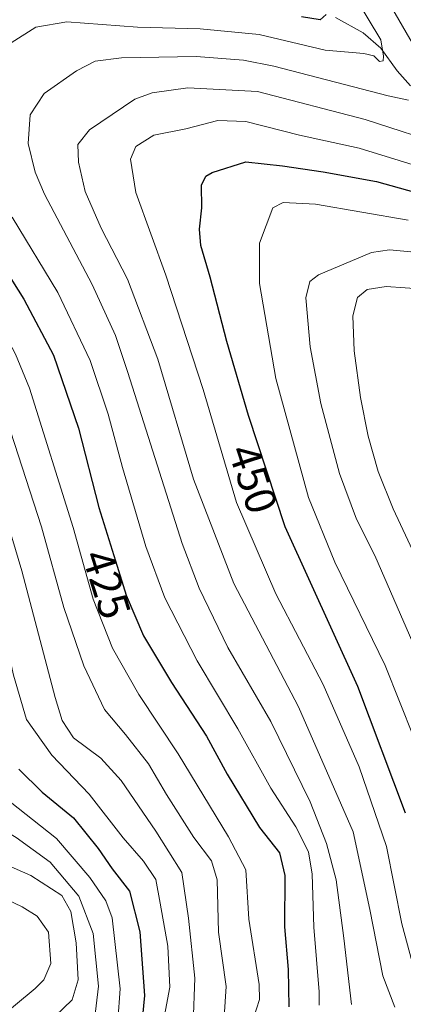
# Model space of a CAD drawing. Units: metres. Extents: x 593097 to 596429, y 4786907 to 4788413.
# Drawn here: x 595766 to 595854, y 4787384 to 4787609 of the extents above; entities that cross this region are included whole.
import ezdxf
from ezdxf.enums import TextEntityAlignment as Align

# ---------------------------------------------------------------- set-up
doc = ezdxf.new("R2010")
doc.units = ezdxf.units.M
doc.header["$MEASUREMENT"] = 0
for name, color, linetype, lineweight in [('Corriente natural lineal', 142, 'Continuous', 13), ('Curva de nivel maestra', 36, 'Continuous', 30), ('Curva de nivel normal', 36, 'Continuous', 0), ('Rótulo de curva de nivel directora', 19, 'Continuous', 0)]:
    doc.layers.add(name, color=color, linetype=linetype, lineweight=lineweight)
doc.styles.add('Arial', font='arial.ttf', dxfattribs={"height": 0.2})

# ---------------------------------------------------------------- blocks, each defined once
blk = doc.blocks.new('*U171')
at = {"layer": 'Curva de nivel normal', "color": 36, "linetype": 'Continuous', "lineweight": 0}
blk.add_polyline3d([(595760, 4787379.44, 380), (595769.57, 4787387.26, 380), (595771.59, 4787389.28, 380), (595773.16, 4787393, 380), (595772.62, 4787400.2, 380), (595770.03, 4787403.89, 380), (595766.62, 4787406.01, 380), (595749.48, 4787414.22, 380)], dxfattribs=at)

msp = doc.modelspace()

# ---------------------------------------------------------------- linework, layer by layer
at = {"layer": 'Corriente natural lineal', "color": 142, "linetype": 'Continuous', "lineweight": 13}
msp.add_polyline3d([(595855.66, 4787594.3, 434.06), (595852.57, 4787597.77, 431.44), (595848.85, 4787602.94, 430.61), (595844.8, 4787606.48, 429.82), (595838.48, 4787610.01, 426.63)], dxfattribs=at)
at = {"layer": 'Curva de nivel maestra', "color": 36, "linetype": 'Continuous', "lineweight": 30}
for points in [[(595761.84, 4787618.2, 425), (595754.34, 4787608.56, 425), (595751.72, 4787604.18, 425), (595749.65, 4787597.88, 425), (595748.75, 4787584.94, 425), (595750.89, 4787573.85, 425), (595757.04, 4787561.06, 425), (595767.01, 4787545.39, 425), (595773.76, 4787532.54, 425), (595779.48, 4787515.79, 425), (595784.18, 4787497.58, 425), (595787.99, 4787485.36, 425), (595790.44, 4787477.49, 425), (595794.46, 4787468.2, 425), (595800.82, 4787457.46, 425), (595808.86, 4787445.2, 425), (595813.64, 4787436.45, 425), (595821.04, 4787424.21, 425), (595825.6, 4787418.4, 425), (595826.8, 4787413.2, 425), (595826.72, 4787401.44, 425), (595827.62, 4787391.66, 425), (595827.78, 4787383.07, 425)], [(595836.3, 4787610.7, 425), (595834.91, 4787609.42, 425), (595830.65, 4787610.12, 425)], [(595854.47, 4787427.53, 450), (595843.6, 4787456.53, 450), (595826.87, 4787493.2, 450), (595818.47, 4787518.73, 450), (595813.5, 4787535.66, 450), (595809.68, 4787550.4, 450), (595807.56, 4787557.68, 450), (595807.23, 4787561.44, 450), (595807.79, 4787566.34, 450), (595807.75, 4787571.53, 450), (595808.74, 4787573.59, 450), (595810.13, 4787574.47, 450), (595817.92, 4787576.87, 450), (595826.26, 4787575.95, 450), (595835.6, 4787574.62, 450), (595847.83, 4787572.37, 450), (595860.18, 4787568.94, 450)], [(595765.87, 4787437.6, 400), (595771.17, 4787432.31, 400), (595778.35, 4787426.4, 400), (595784.04, 4787419.43, 400), (595787.26, 4787414.72, 400), (595791.21, 4787409.64, 400), (595793.59, 4787400.32, 400), (595794.65, 4787385.69, 400), (595794.02, 4787379.32, 400)]]:
    msp.add_polyline3d(points, dxfattribs=at)
at = {"layer": 'Curva de nivel normal', "color": 36, "linetype": 'Continuous', "lineweight": 0}
for points in [[(595856.85, 4787602.71, 435), (595844.64, 4787623.92, 435), (595829.71, 4787645.23, 435), (595820.25, 4787660.97, 435), (595806.96, 4787687.5, 435), (595804.64, 4787693.41, 435), (595803.52, 4787699.8, 435), (595804.27, 4787705.7, 435), (595806.42, 4787711.16, 435), (595810.96, 4787719.2, 435), (595816.11, 4787725.53, 435), (595825.34, 4787734.46, 435), (595829.91, 4787737.26, 435), (595833.26, 4787738.04, 435), (595850.14, 4787740.97, 435), (595861.61, 4787744.33, 435)], [(595788.57, 4787379.87, 395), (595789.11, 4787387.2, 395), (595787.24, 4787403.53, 395), (595785.81, 4787407.43, 395), (595782.12, 4787412.74, 395), (595774.49, 4787421.72, 395), (595761.98, 4787431.58, 395), (595755.54, 4787438.72, 395), (595753.35, 4787445.61, 395), (595751.6, 4787458.12, 395), (595749.22, 4787471.96, 395), (595746.38, 4787485.23, 395), (595737.83, 4787507.25, 395), (595728.54, 4787522.43, 395), (595719.17, 4787534.92, 395), (595709.8, 4787549.7, 395), (595700.79, 4787563.51, 395), (595696.24, 4787576.32, 395), (595694.27, 4787589.12, 395), (595694.07, 4787598.15, 395), (595695.5, 4787608.08, 395), (595698.88, 4787620.57, 395)], [(595840.32, 4787619.04, 430), (595848.84, 4787604.89, 430), (595849.48, 4787601.14, 430), (595849.34, 4787600.08, 430), (595848.51, 4787599.9, 430), (595847.27, 4787601.17, 430), (595844.91, 4787601.73, 430), (595836.07, 4787602.51, 430), (595820.94, 4787606.12, 430), (595807.38, 4787607.4, 430), (595793.04, 4787607.76, 430), (595776.83, 4787608.98, 430), (595769.76, 4787607.76, 430), (595764.11, 4787604.16, 430)], [(595737.63, 4787614.8, 415), (595734.15, 4787608.24, 415), (595731, 4787595.54, 415), (595730.85, 4787589.1, 415), (595732.91, 4787576.25, 415), (595739.94, 4787559.48, 415), (595746.58, 4787547.87, 415), (595754.54, 4787536.2, 415), (595762.17, 4787520.54, 415), (595771.02, 4787493.21, 415), (595776.15, 4787474.64, 415), (595780.75, 4787461.27, 415), (595785.46, 4787451.28, 415), (595790.31, 4787445.51, 415), (595795.58, 4787438.8, 415), (595799.68, 4787431.78, 415), (595805.94, 4787421.92, 415), (595810.04, 4787416.6, 415), (595811.31, 4787412.2, 415), (595811.6, 4787400.2, 415), (595813.35, 4787387.76, 415), (595812.92, 4787380.79, 415)], [(595818.92, 4787378.34, 420), (595821.02, 4787384.74, 420), (595820.95, 4787388.21, 420), (595818.6, 4787403.2, 420), (595817.88, 4787414.53, 420), (595813.93, 4787422.07, 420), (595802.4, 4787441.15, 420), (595793.36, 4787454.74, 420), (595787.33, 4787465.38, 420), (595782.88, 4787476.6, 420), (595778.32, 4787493.03, 420), (595768.27, 4787524.99, 420), (595765.09, 4787532.8, 420), (595760.23, 4787541.78, 420), (595755.84, 4787547.9, 420), (595750.28, 4787556.95, 420), (595742.72, 4787572.9, 420), (595739.75, 4787585.25, 420), (595739.83, 4787596.22, 420), (595742.98, 4787609.25, 420), (595745.47, 4787614.76, 420)], [(595798.46, 4787377.06, 405), (595800.47, 4787387.56, 405), (595799.99, 4787396.97, 405), (595798.22, 4787406.89, 405), (595797.26, 4787412.26, 405), (595794.39, 4787416.5, 405), (595789.73, 4787421.81, 405), (595781.98, 4787431.83, 405), (595773.41, 4787440.83, 405), (595767.63, 4787449.01, 405), (595764.58, 4787459.18, 405), (595759.79, 4787480.71, 405), (595750.79, 4787510.72, 405), (595747.75, 4787517.94, 405), (595741.7, 4787528.42, 405), (595731.72, 4787542.95, 405), (595722.75, 4787557.39, 405), (595714.33, 4787575.53, 405), (595712.79, 4787581.32, 405), (595711.76, 4787591.87, 405), (595713.06, 4787605.2, 405), (595715.89, 4787613.87, 405)], [(595687.9, 4787610.77, 390), (595686.19, 4787593.74, 390), (595687.14, 4787577.84, 390), (595689.13, 4787568.34, 390), (595694.36, 4787558.64, 390), (595703.02, 4787546.47, 390), (595708.62, 4787536.92, 390), (595715.36, 4787527.16, 390), (595723.85, 4787517.54, 390), (595731.72, 4787506.02, 390), (595739.17, 4787489.55, 390), (595743.18, 4787477.17, 390), (595744.64, 4787464.45, 390), (595745.86, 4787453.52, 390), (595746.3, 4787446.68, 390), (595748.37, 4787436.42, 390), (595749.93, 4787433.28, 390), (595754.8, 4787428.1, 390), (595765.22, 4787421.91, 390), (595773.05, 4787416.3, 390), (595779.6, 4787408.49, 390), (595782.89, 4787399.9, 390), (595784.08, 4787387.8, 390), (595783.22, 4787380.08, 390)], [(595725.62, 4787611.5, 410), (595722.2, 4787603.35, 410), (595720.74, 4787596.53, 410), (595720.73, 4787590.53, 410), (595721.99, 4787579.99, 410), (595723.73, 4787573.78, 410), (595728.43, 4787564.01, 410), (595736.14, 4787550.67, 410), (595747.84, 4787532.42, 410), (595755.46, 4787519, 410), (595759.03, 4787509.53, 410), (595761.97, 4787498.53, 410), (595766.53, 4787483.11, 410), (595774.19, 4787454.03, 410), (595775.78, 4787448.75, 410), (595778.38, 4787444.76, 410), (595784.61, 4787440.14, 410), (595789.31, 4787435.02, 410), (595797.23, 4787423.35, 410), (595803.23, 4787413.9, 410), (595804.75, 4787403.44, 410), (595806.21, 4787389.64, 410), (595805.78, 4787379.3, 410)], [(595842.13, 4787383.61, 435), (595840.37, 4787398.8, 435), (595838.59, 4787412.21, 435), (595836.38, 4787420.52, 435), (595832.66, 4787430.08, 435), (595823.6, 4787448.51, 435), (595813.75, 4787465.47, 435), (595807.21, 4787479.09, 435), (595803.32, 4787489.37, 435), (595790.86, 4787528.57, 435), (595787.98, 4787537.04, 435), (595782.65, 4787548.78, 435), (595771.73, 4787569.46, 435), (595769.58, 4787574.51, 435), (595768, 4787581.12, 435), (595768.43, 4787587.69, 435), (595771.65, 4787592.56, 435), (595779.07, 4787597.73, 435), (595783.34, 4787600.01, 435), (595789.36, 4787600.76, 435), (595806.52, 4787601.06, 435), (595817.38, 4787600.22, 435), (595824.28, 4787598.83, 435), (595850.52, 4787592.02, 435), (595855.15, 4787591.06, 435)], [(595852.08, 4787382.98, 440), (595849.28, 4787390.2, 440), (595846.34, 4787405.43, 440), (595842.48, 4787423.21, 440), (595829.93, 4787451.9, 440), (595815.12, 4787480.16, 440), (595805.91, 4787504.07, 440), (595797.7, 4787531.63, 440), (595790.77, 4787549.94, 440), (595784.74, 4787561.64, 440), (595781.04, 4787570.05, 440), (595779.48, 4787576.78, 440), (595779.38, 4787580.86, 440), (595782.07, 4787584.19, 440), (595792.46, 4787591.26, 440), (595796.43, 4787592.71, 440), (595804.56, 4787593.88, 440), (595820.54, 4787592.98, 440), (595845.22, 4787586.62, 440), (595864.6, 4787580.32, 440)], [(595856.53, 4787391.37, 445), (595853.68, 4787402.16, 445), (595850.15, 4787419.84, 445), (595843.85, 4787438.13, 445), (595835.63, 4787457.01, 445), (595824.79, 4787477.84, 445), (595815.73, 4787498.78, 445), (595808.13, 4787524.66, 445), (595799.51, 4787550.93, 445), (595792.63, 4787569.87, 445), (595791.43, 4787577.53, 445), (595792.66, 4787580.4, 445), (595796.81, 4787582.97, 445), (595804.15, 4787584.42, 445), (595811.48, 4787586.37, 445), (595817.89, 4787586.14, 445), (595830.2, 4787583.02, 445), (595843.89, 4787580.04, 445), (595862.25, 4787574.37, 445)], [(595855.08, 4787563.53, 455), (595833.86, 4787567.15, 455), (595826.43, 4787567.57, 455), (595824.08, 4787566.34, 455), (595821.01, 4787558.2, 455), (595820.99, 4787549.01, 455), (595824.73, 4787527.18, 455), (595832.22, 4787499.92, 455), (595838.32, 4787485.07, 455), (595849.87, 4787461.38, 455), (595856.38, 4787444.83, 455)], [(595764.34, 4787564.2, 430), (595774.79, 4787546.95, 430), (595782.18, 4787531.29, 430), (595786.32, 4787519.04, 430), (595789.61, 4787506.76, 430), (595794.96, 4787488.65, 430), (595799.31, 4787476.91, 430), (595806.76, 4787462.42, 430), (595816.07, 4787446.83, 430), (595823.65, 4787433.22, 430), (595829.35, 4787424.37, 430), (595832.26, 4787418.66, 430), (595833.07, 4787413.55, 430), (595833.46, 4787401.37, 430), (595834.68, 4787386.56, 430), (595834.67, 4787383.5, 430)], [(595860.52, 4787456.57, 460), (595847.46, 4787486.6, 460), (595843.24, 4787494.96, 460), (595839.4, 4787505.44, 460), (595835.1, 4787521.43, 460), (595832.61, 4787534.48, 460), (595831.65, 4787545.66, 460), (595832.59, 4787549.42, 460), (595834.53, 4787550.94, 460), (595846.68, 4787556.06, 460), (595850.84, 4787556.69, 460), (595858.2, 4787556, 460)], [(595858.96, 4787481.77, 465), (595851.69, 4787497.32, 465), (595848.21, 4787505.9, 465), (595845.97, 4787513.93, 465), (595844.15, 4787522.8, 465), (595842.74, 4787533.53, 465), (595842.43, 4787541.53, 465), (595843.5, 4787545.79, 465), (595845.7, 4787547.6, 465), (595850.08, 4787548.29, 465), (595863.15, 4787547.35, 465)], [(595755.82, 4787418.77, 385), (595768.56, 4787413.19, 385), (595775.72, 4787408.59, 385), (595777.78, 4787404.93, 385), (595778.98, 4787397.8, 385), (595779.42, 4787389.25, 385), (595778.1, 4787384.71, 385), (595774.15, 4787380.94, 385)]]:
    msp.add_polyline3d(points, dxfattribs=at)

# ---------------------------------------------------------------- block references
msp.add_blockref('*U171', (0, 0), dxfattribs=at)

# ---------------------------------------------------------------- texts
at = {"layer": 'Rótulo de curva de nivel directora', "color": 19, "linetype": 'Continuous', "lineweight": 0, "style": 'Arial'}
for s, rotation, p in [('450', -71.7874, (595819.55, 4787504.17)), ('425', -72.6835, (595785.96, 4787480.01))]:
    msp.add_text(s, height=7, rotation=rotation, dxfattribs=at).set_placement(p, align=Align.MIDDLE_CENTER)

doc.saveas('drawing.dxf')
